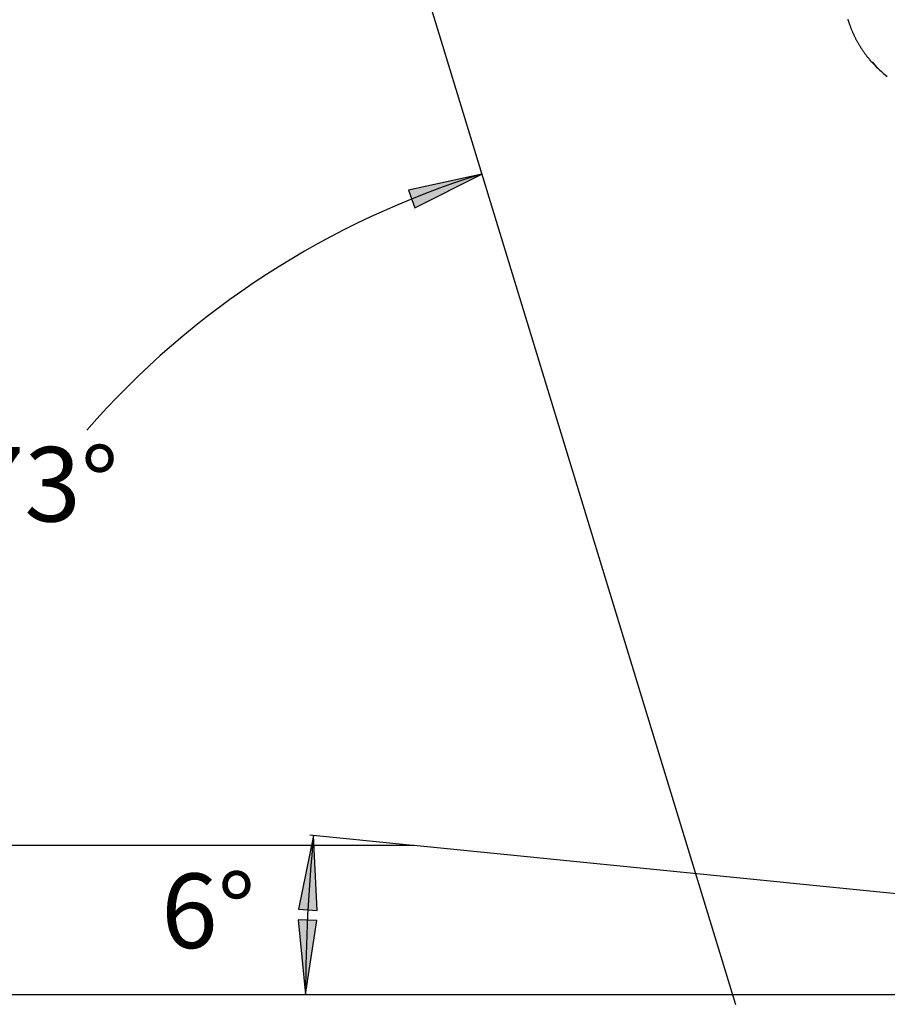
# Model space of a CAD drawing. Extents: x -4524 to 3295, y -1977 to 1453.
# Drawn here: x -1124 to 40, y -1438 to -117 of the extents above; entities that cross this region are included whole.
import ezdxf
from ezdxf.enums import TextEntityAlignment as Align

# ---------------------------------------------------------------- set-up
doc = ezdxf.new("R2010")
doc.units = 0
doc.layers.add('LAYER01', color=7, linetype='Continuous')
doc.styles.add('ARIAL', font='arial.ttf')

# ---------------------------------------------------------------- blocks, each defined once
blk = doc.blocks.new('LONGARROW')
at = {"linetype": 'Continuous'}
blk.add_hatch(color=0, dxfattribs=at).paths.add_polyline_path([(0, 0), (50.8, -6.35), (50.8, 6.35)])
at = {"color": 0, "linetype": 'Continuous'}
blk.add_lwpolyline([(0, 0), (50.8, -6.35), (50.8, 6.35)], close=True, dxfattribs=at)

msp = doc.modelspace()

# ---------------------------------------------------------------- linework, layer by layer
at = {"color": 7, "linetype": 'Continuous'}
for p, q in [((26, -180.9), (27.9, -182.8)), ((27.9, -182.8), (29.8, -184.6)), ((-596.2, -1225.2), (-734.6, -1211.3))]:
    msp.add_line(p, q, dxfattribs=at)
at = {"color": 7}
for p, q in [((-595.2, -1225.3), (-4523.9, -1225.3)), ((1404.2, -1425.3), (-595.2, -1225.3))]:
    msp.add_line(p, q, dxfattribs=at)
at = {"color": 7, "linetype": 'Continuous'}
msp.add_lwpolyline([(-12.7, -116.9), (-12.4, -117.8), (-12.1, -118.6), (-11.8, -119.5), (-11.6, -120.3), (-11.3, -121.2), (-11, -122), (-10.7, -122.9), (-10.4, -123.7), (-10.1, -124.5), (-9.8, -125.4), (-9.5, -126.2), (-9.2, -127), (-8.8, -127.9), (-8.5, -128.7), (-8.2, -129.5), (-7.9, -130.3), (-7.5, -131.1), (-7.2, -131.9), (-6.9, -132.7), (-6.5, -133.5), (-6.2, -134.3), (-5.8, -135.1), (-5.5, -135.9), (-5.1, -136.7), (-4.7, -137.5), (-4.4, -138.3), (-4, -139.1), (-3.6, -139.8), (-3.2, -140.6), (-2.9, -141.4), (-2.5, -142.2), (-2.1, -142.9), (-1.7, -143.7), (-1.3, -144.4), (-0.9, -145.2), (-0.5, -146), (-0.1, -146.7), (0.3, -147.4), (0.7, -148.2), (1.2, -148.9), (1.6, -149.7), (2, -150.4), (2.4, -151.1), (2.9, -151.9), (3.3, -152.6), (3.8, -153.3), (4.2, -154), (4.6, -154.7), (5.1, -155.4), (5.6, -156.1), (6, -156.8), (6.5, -157.5), (6.9, -158.2), (7.4, -158.9), (7.9, -159.6), (8.4, -160.3), (8.8, -161), (9.3, -161.6), (9.8, -162.3), (10.2, -162.9), (10.7, -163.5), (11.1, -164.1), (11.5, -164.6), (11.9, -165.2), (12.3, -165.7), (12.7, -166.2), (13, -166.7), (13.4, -167.1), (13.7, -167.5), (14.1, -167.9), (14.4, -168.3), (14.7, -168.7), (15, -169.1), (15.3, -169.4), (15.6, -169.7), (15.9, -170.1), (16.2, -170.4)], dxfattribs=at)
for centre, radius, start, end in [((119.9, -83.2), 135.5, 220.1849, 226.1396), ((123.6, -86.9), 135.4, 220.3704, 232.0107), ((-167.1, -1425.3), 1151.1, 107, 138.856), ((1404.2, -1425.3), 2144.5, 174.2877, 180)]:
    msp.add_arc(centre, radius, start, end, dxfattribs=at)
at = {"layer": 'LAYER01'}
for p, q in [((-595.2, -25.3), (-163.2, -1438.3)), ((-4523.9, -1425.3), (2501.3, -1425.3))]:
    msp.add_line(p, q, dxfattribs=at)

# ---------------------------------------------------------------- block references
at = {"color": 7, "linetype": 'Continuous', "xscale": 1.968503937007874, "yscale": 1.968503937007874}
for p, rotation in [((-503.7, -324.5), 199.4887510887309), ((-729.6, -1211.8), 265.6235777661918), ((-740.3, -1425.3), 88.66414719693157)]:
    msp.add_blockref('LONGARROW', p, dxfattribs=dict(at, rotation=rotation))

# ---------------------------------------------------------------- texts
at = {"color": 7, "linetype": 'Continuous', "style": 'ARIAL'}
for s, p in [('73°', (-1092.5, -740.6)), ('6°', (-871, -1312.8))]:
    msp.add_text(s, height=100, dxfattribs=at).set_placement(p, align=Align.MIDDLE_CENTER)

doc.saveas('drawing.dxf')
